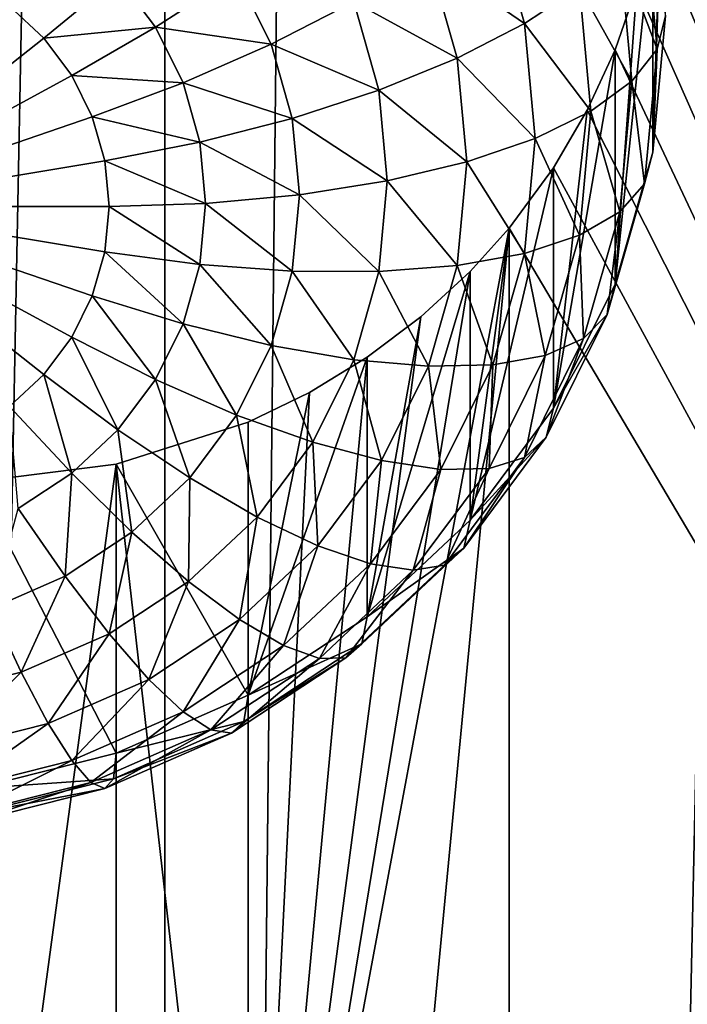
# Model space of a CAD drawing. Extents: x -245 to 25, y -233 to 40.
# Drawn here: x -4 to -3, y -175 to -174 of the extents above; entities that cross this region are included whole.
import ezdxf

# ---------------------------------------------------------------- set-up
doc = ezdxf.new("R2010")
doc.units = 0
doc.layers.add('L2', color=7, linetype='CONTINUOUS')
doc.layers.add('L3', color=7, linetype='CONTINUOUS')

msp = doc.modelspace()

# ---------------------------------------------------------------- linework, layer by layer
at = {"layer": 'L2', "color": 250}
for points in [[(-5.142301, -219.165, 119.0979), (-4, -160.2379, 96.799), (-5.142301, -159.9644, 97.55062)], [(-4, -219.4386, 118.3463), (-4, -160.2379, 96.799), (-5.142301, -219.165, 119.0979)], [(-4, -219.4386, 118.3463), (-2.736161, -160.4395, 96.24521), (-4, -160.2379, 96.799)], [(-2.736161, -219.6402, 117.7925), (-2.736161, -160.4395, 96.24521), (-4, -219.4386, 118.3463)], [(-1.707778, -176.731, 97.53466), (-3.105672, -172.9866, 96.47693), (-1.707778, -161.9308, 92.14785)], [(-1.707778, -176.731, 97.53466), (-3.1, -173.1096, 96.52008), (-3.105672, -172.9866, 96.47693)], [(-3.1, -173.5225, 95.38556), (-3.1, -173.1096, 96.52008), (-3.122788, -173.7673, 95.47465)], [(-3.122788, -173.7673, 95.47465), (-3.1, -173.1096, 96.52008), (-3.105664, -173.2315, 96.56604)], [(-3.105664, -173.2315, 96.56604), (-3.1, -173.1096, 96.52008), (-1.707778, -176.731, 97.53466)], [(-1.707778, -176.731, 97.53466), (-3.122788, -173.3523, 96.61491), (-3.105664, -173.2315, 96.56604)], [(-3.122788, -173.7673, 95.47465), (-3.105664, -173.2315, 96.56604), (-3.122788, -173.3523, 96.61491)], [(-3.35319, -173.5358, 94.70635), (-3.526131, -173.4172, 94.53204), (-3.410307, -173.3355, 94.63344)], [(-3.254728, -173.4706, 94.83458), (-3.35319, -173.5358, 94.70635), (-3.410307, -173.3355, 94.63344)], [(-3.190461, -174.0046, 95.56103), (-3.122788, -173.7673, 95.47465), (-3.122788, -173.3523, 96.61491)], [(-3.122788, -173.3523, 96.61491), (-3.15122, -173.4701, 96.66599), (-3.190461, -174.0046, 95.56103)], [(-3.115192, -173.5819, 95.22238), (-3.18218, -173.4046, 94.97866), (-3.13775, -173.3396, 95.1342)], [(-1.707778, -176.731, 97.53466), (-3.15122, -173.4701, 96.66599), (-3.122788, -173.3523, 96.61491)], [(-3.1, -173.5225, 95.38556), (-3.115192, -173.5819, 95.22238), (-3.13775, -173.3396, 95.1342)], [(-3.160307, -173.6395, 95.06416), (-3.254728, -173.4706, 94.83458), (-3.18218, -173.4046, 94.97866)], [(-3.115192, -173.5819, 95.22238), (-3.160307, -173.6395, 95.06416), (-3.18218, -173.4046, 94.97866)], [(-3.474574, -173.5981, 94.59785), (-3.660307, -173.4973, 94.45479), (-3.526131, -173.4172, 94.53204)], [(-3.35319, -173.5358, 94.70635), (-3.474574, -173.5981, 94.59785), (-3.526131, -173.4172, 94.53204)], [(-4.083956, -173.4525, 94.31204), (-4.216978, -173.5625, 94.33594), (-4.278606, -173.5046, 94.31487)], [(-4.016603, -173.5428, 94.34494), (-4.216978, -173.5625, 94.33594), (-4.083956, -173.4525, 94.31204)], [(-3.870789, -173.4483, 94.35854), (-4.016603, -173.5428, 94.34494), (-4.083956, -173.4525, 94.31204)], [(-3.80876, -173.5733, 94.40404), (-4.016603, -173.5428, 94.34494), (-3.870789, -173.4483, 94.35854)], [(-3.660307, -173.4973, 94.45479), (-3.80876, -173.5733, 94.40404), (-3.870789, -173.4483, 94.35854)], [(-3.233975, -173.6935, 94.91572), (-3.35319, -173.5358, 94.70635), (-3.254728, -173.4706, 94.83458)], [(-3.160307, -173.6395, 95.06416), (-3.233975, -173.6935, 94.91572), (-3.254728, -173.4706, 94.83458)], [(-3.190461, -173.5833, 96.71863), (-3.15122, -173.4701, 96.66599), (-1.707778, -176.731, 97.53466)], [(-3.190461, -174.0046, 95.56103), (-3.15122, -173.4701, 96.66599), (-3.190461, -173.5833, 96.71863)], [(-3.615192, -173.6556, 94.51237), (-3.80876, -173.5733, 94.40404), (-3.660307, -173.4973, 94.45479)], [(-3.474574, -173.5981, 94.59785), (-3.615192, -173.6556, 94.51237), (-3.660307, -173.4973, 94.45479)], [(-4.278606, -173.5046, 94.31487), (-4.216978, -173.5625, 94.33594), (-4.6, -173.8646, 94.44587)], [(-3.122788, -173.7673, 95.47465), (-3.115192, -173.5819, 95.22238), (-3.1, -173.5225, 95.38556)], [(-4.016603, -173.5428, 94.34494), (-4.166987, -173.6296, 94.36037), (-4.216978, -173.5625, 94.33594)], [(-3.966978, -173.6428, 94.38134), (-4.166987, -173.6296, 94.36037), (-4.016603, -173.5428, 94.34494)], [(-3.80876, -173.5733, 94.40404), (-3.966978, -173.6428, 94.38134), (-4.016603, -173.5428, 94.34494)], [(-3.333956, -173.7424, 94.78154), (-3.474574, -173.5981, 94.59785), (-3.35319, -173.5358, 94.70635)], [(-3.233975, -173.6935, 94.91572), (-3.333956, -173.7424, 94.78154), (-3.35319, -173.5358, 94.70635)], [(-4.6, -173.8646, 94.44587), (-4.216978, -173.5625, 94.33594), (-4.166987, -173.6296, 94.36037)], [(-3.770772, -173.7065, 94.45253), (-3.966978, -173.6428, 94.38134), (-3.80876, -173.5733, 94.40404)], [(-3.615192, -173.6556, 94.51237), (-3.770772, -173.7065, 94.45253), (-3.80876, -173.5733, 94.40404)], [(-3.190461, -174.0046, 95.56103), (-3.190461, -173.5833, 96.71863), (-3.300962, -174.2273, 95.64207)], [(-3.300962, -174.2273, 95.64207), (-3.190461, -173.5833, 96.71863), (-3.240428, -173.6919, 96.77296)], [(-1.707778, -176.731, 97.53466), (-3.240428, -173.6919, 96.77296), (-3.190461, -173.5833, 96.71863)], [(-3.13775, -173.8242, 95.31057), (-3.160307, -173.6395, 95.06416), (-3.115192, -173.5819, 95.22238)], [(-3.122788, -173.7673, 95.47465), (-3.13775, -173.8242, 95.31057), (-3.115192, -173.5819, 95.22238)], [(-3.457212, -173.7845, 94.66571), (-3.615192, -173.6556, 94.51237), (-3.474574, -173.5981, 94.59785)], [(-3.333956, -173.7424, 94.78154), (-3.457212, -173.7845, 94.66571), (-3.474574, -173.5981, 94.59785)], [(-4.6, -173.8646, 94.44587), (-4.166987, -173.6296, 94.36037), (-4.130154, -173.7038, 94.38737)], [(-3.966978, -173.6428, 94.38134), (-4.130154, -173.7038, 94.38737), (-4.166987, -173.6296, 94.36037)], [(-3.936586, -173.7494, 94.42014), (-4.130154, -173.7038, 94.38737), (-3.966978, -173.6428, 94.38134)], [(-3.770772, -173.7065, 94.45253), (-3.936586, -173.7494, 94.42014), (-3.966978, -173.6428, 94.38134)], [(-3.6, -173.8187, 94.57176), (-3.770772, -173.7065, 94.45253), (-3.615192, -173.6556, 94.51237)], [(-3.457212, -173.7845, 94.66571), (-3.6, -173.8187, 94.57176), (-3.615192, -173.6556, 94.51237)], [(-3.18218, -173.8744, 95.14967), (-3.233975, -173.6935, 94.91572), (-3.160307, -173.6395, 95.06416)], [(-3.13775, -173.8242, 95.31057), (-3.18218, -173.8744, 95.14967), (-3.160307, -173.6395, 95.06416)], [(-1.707778, -176.731, 97.53466), (-3.300962, -173.7953, 96.82886), (-3.240428, -173.6919, 96.77296)], [(-3.300962, -174.2273, 95.64207), (-3.240428, -173.6919, 96.77296), (-3.300962, -173.7953, 96.82886)], [(-4.130154, -173.7038, 94.38737), (-4.107596, -173.783, 94.41617), (-4.6, -173.8646, 94.44587)], [(-3.936586, -173.7494, 94.42014), (-4.107596, -173.783, 94.41617), (-4.130154, -173.7038, 94.38737)], [(-3.75798, -173.8439, 94.50254), (-3.936586, -173.7494, 94.42014), (-3.770772, -173.7065, 94.45253)], [(-3.6, -173.8187, 94.57176), (-3.75798, -173.8439, 94.50254), (-3.770772, -173.7065, 94.45253)], [(-3.254728, -173.9164, 94.99685), (-3.333956, -173.7424, 94.78154), (-3.233975, -173.6935, 94.91572)], [(-3.18218, -173.8744, 95.14967), (-3.254728, -173.9164, 94.99685), (-3.233975, -173.6935, 94.91572)], [(-3.35319, -173.949, 94.85673), (-3.457212, -173.7845, 94.66571), (-3.333956, -173.7424, 94.78154)], [(-3.254728, -173.9164, 94.99685), (-3.35319, -173.949, 94.85673), (-3.333956, -173.7424, 94.78154)], [(-3.926352, -173.8594, 94.46014), (-4.107596, -173.783, 94.41617), (-3.936586, -173.7494, 94.42014)], [(-3.75798, -173.8439, 94.50254), (-3.926352, -173.8594, 94.46014), (-3.936586, -173.7494, 94.42014)], [(-3.190461, -174.0046, 95.56103), (-3.13775, -173.8242, 95.31057), (-3.122788, -173.7673, 95.47465)], [(-4.6, -173.8646, 94.44587), (-4.107596, -173.783, 94.41617), (-4.1, -173.8646, 94.44587)], [(-3.926352, -173.8594, 94.46014), (-4.1, -173.8646, 94.44587), (-4.107596, -173.783, 94.41617)], [(-3.474574, -173.971, 94.73359), (-3.6, -173.8187, 94.57176), (-3.457212, -173.7845, 94.66571)], [(-3.35319, -173.949, 94.85673), (-3.474574, -173.971, 94.73359), (-3.457212, -173.7845, 94.66571)], [(-3.450933, -174.4286, 95.71533), (-3.300962, -174.2273, 95.64207), (-3.300962, -173.7953, 96.82886)], [(-3.300962, -173.7953, 96.82886), (-3.380791, -173.9038, 96.89295), (-3.450933, -174.4286, 95.71533)], [(-3.380791, -173.9038, 96.89295), (-3.300962, -173.7953, 96.82886), (-1.707778, -176.731, 97.53466)], [(-3.615192, -173.9819, 94.63115), (-3.75798, -173.8439, 94.50254), (-3.6, -173.8187, 94.57176)], [(-3.474574, -173.971, 94.73359), (-3.615192, -173.9819, 94.63115), (-3.6, -173.8187, 94.57176)], [(-3.190461, -174.0046, 95.56103), (-3.204737, -174.0591, 95.39607), (-3.13775, -173.8242, 95.31057)], [(-3.204737, -174.0591, 95.39607), (-3.18218, -173.8744, 95.14967), (-3.13775, -173.8242, 95.31057)], [(-3.770772, -173.9813, 94.55255), (-3.926352, -173.8594, 94.46014), (-3.75798, -173.8439, 94.50254)], [(-3.615192, -173.9819, 94.63115), (-3.770772, -173.9813, 94.55255), (-3.75798, -173.8439, 94.50254)], [(-4.216978, -174.1666, 94.55579), (-4.278606, -174.2245, 94.57687), (-4.6, -173.8646, 94.44587)], [(-4.107596, -173.9461, 94.47556), (-4.130154, -174.0253, 94.50436), (-4.6, -173.8646, 94.44587)], [(-4.6, -173.8646, 94.44587), (-4.130154, -174.0253, 94.50436), (-4.166987, -174.0995, 94.53137)], [(-4.6, -173.8646, 94.44587), (-4.166987, -174.0995, 94.53137), (-4.216978, -174.1666, 94.55579)], [(-4.6, -173.8646, 94.44587), (-4.1, -173.8646, 94.44587), (-4.107596, -173.9461, 94.47556)], [(-3.936586, -173.9693, 94.50015), (-4.107596, -173.9461, 94.47556), (-4.1, -173.8646, 94.44587)], [(-3.936586, -173.9693, 94.50015), (-4.1, -173.8646, 94.44587), (-3.926352, -173.8594, 94.46014)], [(-3.770772, -173.9813, 94.55255), (-3.936586, -173.9693, 94.50015), (-3.926352, -173.8594, 94.46014)], [(-3.247131, -174.1022, 95.23258), (-3.254728, -173.9164, 94.99685), (-3.18218, -173.8744, 95.14967)], [(-3.204737, -174.0591, 95.39607), (-3.247131, -174.1022, 95.23258), (-3.18218, -173.8744, 95.14967)], [(-3.85, -176.4157, 97.96503), (-3.450933, -173.9816, 96.94342), (-3.380791, -173.9038, 96.89295)], [(-3.85, -176.4157, 97.96503), (-3.380791, -173.9038, 96.89295), (-3.636932, -176.5797, 97.95026)], [(-3.636932, -176.5797, 97.95026), (-3.380791, -173.9038, 96.89295), (-3.380791, -176.6065, 97.87666)], [(-3.450933, -174.4286, 95.71533), (-3.380791, -173.9038, 96.89295), (-3.450933, -173.9816, 96.94342)], [(-1.707778, -176.731, 97.53466), (-3.380791, -176.6065, 97.87666), (-3.380791, -173.9038, 96.89295)], [(-3.316356, -174.1326, 95.07551), (-3.35319, -173.949, 94.85673), (-3.254728, -173.9164, 94.99685)], [(-3.247131, -174.1022, 95.23258), (-3.316356, -174.1326, 95.07551), (-3.254728, -173.9164, 94.99685)], [(-3.966978, -174.0759, 94.53895), (-4.130154, -174.0253, 94.50436), (-4.107596, -173.9461, 94.47556)], [(-3.966978, -174.0759, 94.53895), (-4.107596, -173.9461, 94.47556), (-3.936586, -173.9693, 94.50015)], [(-3.410307, -174.1493, 94.92964), (-3.474574, -173.971, 94.73359), (-3.35319, -173.949, 94.85673)], [(-3.316356, -174.1326, 95.07551), (-3.410307, -174.1493, 94.92964), (-3.35319, -173.949, 94.85673)], [(-3.80876, -174.1145, 94.60104), (-3.966978, -174.0759, 94.53895), (-3.936586, -173.9693, 94.50015)], [(-3.80876, -174.1145, 94.60104), (-3.936586, -173.9693, 94.50015), (-3.770772, -173.9813, 94.55255)], [(-3.526131, -174.1518, 94.79939), (-3.615192, -173.9819, 94.63115), (-3.474574, -173.971, 94.73359)], [(-3.410307, -174.1493, 94.92964), (-3.526131, -174.1518, 94.79939), (-3.474574, -173.971, 94.73359)], [(-3.539457, -174.0631, 97.00179), (-3.450933, -173.9816, 96.94342), (-3.85, -176.4157, 97.96503)], [(-3.660307, -174.1401, 94.68874), (-3.80876, -174.1145, 94.60104), (-3.770772, -173.9813, 94.55255)], [(-3.660307, -174.1401, 94.68874), (-3.770772, -173.9813, 94.55255), (-3.615192, -173.9819, 94.63115)], [(-3.526131, -174.1518, 94.79939), (-3.660307, -174.1401, 94.68874), (-3.615192, -173.9819, 94.63115)], [(-3.450933, -174.4286, 95.71533), (-3.450933, -173.9816, 96.94342), (-3.635819, -174.6023, 95.77856)], [(-3.635819, -174.6023, 95.77856), (-3.450933, -173.9816, 96.94342), (-3.539457, -174.0631, 97.00179)], [(-3.300962, -174.2273, 95.64207), (-3.204737, -174.0591, 95.39607), (-3.190461, -174.0046, 95.56103)], [(-4.016603, -174.1759, 94.57535), (-4.166987, -174.0995, 94.53137), (-4.130154, -174.0253, 94.50436)], [(-4.016603, -174.1759, 94.57535), (-4.130154, -174.0253, 94.50436), (-3.966978, -174.0759, 94.53895)], [(-3.635819, -174.1358, 97.06036), (-3.539457, -174.0631, 97.00179), (-3.85, -176.4157, 97.96503)], [(-3.635819, -174.6023, 95.77856), (-3.539457, -174.0631, 97.00179), (-3.635819, -174.1358, 97.06036)], [(-3.300962, -174.2273, 95.64207), (-3.314119, -174.2796, 95.4763), (-3.204737, -174.0591, 95.39607)], [(-3.314119, -174.2796, 95.4763), (-3.247131, -174.1022, 95.23258), (-3.204737, -174.0591, 95.39607)], [(-3.870789, -174.2395, 94.64654), (-4.016603, -174.1759, 94.57535), (-3.966978, -174.0759, 94.53895)], [(-3.870789, -174.2395, 94.64654), (-3.966978, -174.0759, 94.53895), (-3.80876, -174.1145, 94.60104)], [(-4.083956, -174.2662, 94.60824), (-4.216978, -174.1666, 94.55579), (-4.166987, -174.0995, 94.53137)], [(-4.083956, -174.2662, 94.60824), (-4.166987, -174.0995, 94.53137), (-4.016603, -174.1759, 94.57535)], [(-3.733975, -174.2886, 94.74277), (-3.870789, -174.2395, 94.64654), (-3.80876, -174.1145, 94.60104)], [(-3.733975, -174.2886, 94.74277), (-3.80876, -174.1145, 94.60104), (-3.660307, -174.1401, 94.68874)], [(-3.314119, -174.2796, 95.4763), (-3.35319, -174.3159, 95.31037), (-3.247131, -174.1022, 95.23258)], [(-3.35319, -174.3159, 95.31037), (-3.316356, -174.1326, 95.07551), (-3.247131, -174.1022, 95.23258)], [(-3.35319, -174.3159, 95.31037), (-3.416987, -174.3354, 95.14932), (-3.316356, -174.1326, 95.07551)], [(-3.416987, -174.3354, 95.14932), (-3.410307, -174.1493, 94.92964), (-3.316356, -174.1326, 95.07551)], [(-3.635819, -174.1358, 97.06036), (-3.85, -176.4157, 97.96503), (-3.739967, -174.1993, 97.11929)], [(-3.635819, -174.6023, 95.77856), (-3.635819, -174.1358, 97.06036), (-3.85, -174.7432, 95.82986)], [(-3.85, -174.7432, 95.82986), (-3.635819, -174.1358, 97.06036), (-3.739967, -174.1993, 97.11929)], [(-3.610317, -174.3215, 94.86114), (-3.733975, -174.2886, 94.74277), (-3.660307, -174.1401, 94.68874)], [(-3.610317, -174.3215, 94.86114), (-3.660307, -174.1401, 94.68874), (-3.526131, -174.1518, 94.79939)], [(-3.503573, -174.3372, 94.99805), (-3.610317, -174.3215, 94.86114), (-3.526131, -174.1518, 94.79939)], [(-3.503573, -174.3372, 94.99805), (-3.526131, -174.1518, 94.79939), (-3.410307, -174.1493, 94.92964)], [(-3.416987, -174.3354, 95.14932), (-3.503573, -174.3372, 94.99805), (-3.410307, -174.1493, 94.92964)], [(-4.166987, -174.3443, 94.63664), (-4.278606, -174.2245, 94.57687), (-4.216978, -174.1666, 94.55579)], [(-4.166987, -174.3443, 94.63664), (-4.216978, -174.1666, 94.55579), (-4.083956, -174.2662, 94.60824)], [(-3.954975, -174.3525, 94.68766), (-4.083956, -174.2662, 94.60824), (-4.016603, -174.1759, 94.57535)], [(-3.954975, -174.3525, 94.68766), (-4.016603, -174.1759, 94.57535), (-3.870789, -174.2395, 94.64654)], [(-3.85, -176.4157, 97.96503), (-3.85, -174.2526, 97.17773), (-3.739967, -174.1993, 97.11929)], [(-3.85, -174.7432, 95.82986), (-3.739967, -174.1993, 97.11929), (-3.85, -174.2526, 97.17773)], [(-4.263176, -174.4076, 94.65968), (-4.278606, -174.2245, 94.57687), (-4.166987, -174.3443, 94.63664)], [(-3.833956, -174.4228, 94.79161), (-3.954975, -174.3525, 94.68766), (-3.870789, -174.2395, 94.64654)], [(-3.833956, -174.4228, 94.79161), (-3.870789, -174.2395, 94.64654), (-3.733975, -174.2886, 94.74277)], [(-3.450933, -174.4286, 95.71533), (-3.314119, -174.2796, 95.4763), (-3.300962, -174.2273, 95.64207)], [(-3.85, -176.4157, 97.96503), (-4.08697, -174.3281, 97.29356), (-3.85, -174.2526, 97.17773)], [(-4.08697, -174.3281, 97.29356), (-3.85, -174.7432, 95.82986), (-3.85, -174.2526, 97.17773)], [(-4.05876, -174.4501, 94.72315), (-4.166987, -174.3443, 94.63664), (-4.083956, -174.2662, 94.60824)], [(-4.05876, -174.4501, 94.72315), (-4.083956, -174.2662, 94.60824), (-3.954975, -174.3525, 94.68766)], [(-3.724574, -174.4748, 94.91695), (-3.833956, -174.4228, 94.79161), (-3.733975, -174.2886, 94.74277)], [(-3.724574, -174.4748, 94.91695), (-3.733975, -174.2886, 94.74277), (-3.610317, -174.3215, 94.86114)], [(-3.450933, -174.4286, 95.71533), (-3.462571, -174.4788, 95.54882), (-3.314119, -174.2796, 95.4763)], [(-3.462571, -174.4788, 95.54882), (-3.35319, -174.3159, 95.31037), (-3.314119, -174.2796, 95.4763)], [(-4.339528, -174.3593, 97.4057), (-4.08697, -174.3281, 97.29356), (-4.339528, -176.1875, 98.07113)], [(-4.339528, -176.1875, 98.07113), (-4.08697, -174.3281, 97.29356), (-4.08697, -176.2835, 98.00527)], [(-4.339528, -174.3593, 97.4057), (-4.08697, -174.8471, 95.86765), (-4.08697, -174.3281, 97.29356)], [(-4.08697, -176.2835, 98.00527), (-4.08697, -174.3281, 97.29356), (-3.85, -176.4157, 97.96503)], [(-4.08697, -174.3281, 97.29356), (-4.08697, -174.8471, 95.86765), (-3.85, -174.7432, 95.82986)], [(-3.630154, -174.5071, 95.05987), (-3.724574, -174.4748, 94.91695), (-3.610317, -174.3215, 94.86114)], [(-3.630154, -174.5071, 95.05987), (-3.610317, -174.3215, 94.86114), (-3.503573, -174.3372, 94.99805)], [(-3.462571, -174.4788, 95.54882), (-3.497131, -174.5091, 95.38068), (-3.35319, -174.3159, 95.31037)], [(-3.497131, -174.5091, 95.38068), (-3.416987, -174.3354, 95.14932), (-3.35319, -174.3159, 95.31037)], [(-4.17899, -174.5292, 94.75195), (-4.263176, -174.4076, 94.65968), (-4.166987, -174.3443, 94.63664)], [(-4.17899, -174.5292, 94.75195), (-4.166987, -174.3443, 94.63664), (-4.05876, -174.4501, 94.72315)], [(-3.553564, -174.5186, 95.21603), (-3.630154, -174.5071, 95.05987), (-3.503573, -174.3372, 94.99805)], [(-3.497131, -174.5091, 95.38068), (-3.553564, -174.5186, 95.21603), (-3.416987, -174.3354, 95.14932)], [(-3.553564, -174.5186, 95.21603), (-3.503573, -174.3372, 94.99805), (-3.416987, -174.3354, 95.14932)], [(-4.339528, -174.3593, 97.4057), (-4.339528, -174.9106, 95.8908), (-4.08697, -174.8471, 95.86765)], [(-3.957212, -174.5386, 94.83376), (-4.05876, -174.4501, 94.72315), (-3.954975, -174.3525, 94.68766)], [(-3.957212, -174.5386, 94.83376), (-3.954975, -174.3525, 94.68766), (-3.833956, -174.4228, 94.79161)], [(-4.312012, -174.5874, 94.77316), (-4.263176, -174.4076, 94.65968), (-4.17899, -174.5292, 94.75195)], [(-3.86543, -174.6072, 94.96513), (-3.957212, -174.5386, 94.83376), (-3.833956, -174.4228, 94.79161)], [(-3.86543, -174.6072, 94.96513), (-3.833956, -174.4228, 94.79161), (-3.724574, -174.4748, 94.91695)], [(-3.635819, -174.6023, 95.77856), (-3.462571, -174.4788, 95.54882), (-3.450933, -174.4286, 95.71533)], [(-4.1, -174.6325, 94.86796), (-4.17899, -174.5292, 94.75195), (-4.05876, -174.4501, 94.72315)], [(-4.1, -174.6325, 94.86796), (-4.05876, -174.4501, 94.72315), (-3.957212, -174.5386, 94.83376)], [(-3.786202, -174.6537, 95.11325), (-3.86543, -174.6072, 94.96513), (-3.724574, -174.4748, 94.91695)], [(-3.786202, -174.6537, 95.11325), (-3.724574, -174.4748, 94.91695), (-3.630154, -174.5071, 95.05987)], [(-3.635819, -174.6023, 95.77856), (-3.645584, -174.6508, 95.61141), (-3.462571, -174.4788, 95.54882)], [(-3.645584, -174.6508, 95.61141), (-3.497131, -174.5091, 95.38068), (-3.462571, -174.4788, 95.54882)], [(-3.721936, -174.6769, 95.27361), (-3.786202, -174.6537, 95.11325), (-3.630154, -174.5071, 95.05987)], [(-3.721936, -174.6769, 95.27361), (-3.630154, -174.5071, 95.05987), (-3.553564, -174.5186, 95.21603)], [(-3.674584, -174.6759, 95.44137), (-3.721936, -174.6769, 95.27361), (-3.553564, -174.5186, 95.21603)], [(-3.645584, -174.6508, 95.61141), (-3.674584, -174.6759, 95.44137), (-3.497131, -174.5091, 95.38068)], [(-3.674584, -174.6759, 95.44137), (-3.553564, -174.5186, 95.21603), (-3.497131, -174.5091, 95.38068)], [(-4.25798, -174.7018, 94.89316), (-4.312012, -174.5874, 94.77316), (-4.17899, -174.5292, 94.75195)], [(-4.25798, -174.7018, 94.89316), (-4.17899, -174.5292, 94.75195), (-4.1, -174.6325, 94.86796)], [(-4.028606, -174.7145, 95.00421), (-4.1, -174.6325, 94.86796), (-3.957212, -174.5386, 94.83376)], [(-4.028606, -174.7145, 95.00421), (-3.957212, -174.5386, 94.83376), (-3.86543, -174.6072, 94.96513)], [(-4.426352, -174.7441, 94.90859), (-4.312012, -174.5874, 94.77316), (-4.25798, -174.7018, 94.89316)], [(-3.966978, -174.7727, 95.15654), (-4.028606, -174.7145, 95.00421), (-3.86543, -174.6072, 94.96513)], [(-3.966978, -174.7727, 95.15654), (-3.86543, -174.6072, 94.96513), (-3.786202, -174.6537, 95.11325)], [(-3.85, -174.7432, 95.82986), (-3.645584, -174.6508, 95.61141), (-3.635819, -174.6023, 95.77856)], [(-4.209144, -174.7936, 95.033), (-4.25798, -174.7018, 94.89316), (-4.1, -174.6325, 94.86796)], [(-4.209144, -174.7936, 95.033), (-4.1, -174.6325, 94.86796), (-4.028606, -174.7145, 95.00421)], [(-3.916987, -174.8052, 95.32033), (-3.966978, -174.7727, 95.15654), (-3.786202, -174.6537, 95.11325)], [(-3.916987, -174.8052, 95.32033), (-3.786202, -174.6537, 95.11325), (-3.721936, -174.6769, 95.27361)], [(-3.85, -174.7432, 95.82986), (-3.857596, -174.7902, 95.66218), (-3.645584, -174.6508, 95.61141)], [(-3.857596, -174.7902, 95.66218), (-3.674584, -174.6759, 95.44137), (-3.645584, -174.6508, 95.61141)], [(-3.880154, -174.8111, 95.4906), (-3.916987, -174.8052, 95.32033), (-3.721936, -174.6769, 95.27361)], [(-3.857596, -174.7902, 95.66218), (-3.880154, -174.8111, 95.4906), (-3.674584, -174.6759, 95.44137)], [(-3.880154, -174.8111, 95.4906), (-3.721936, -174.6769, 95.27361), (-3.674584, -174.6759, 95.44137)], [(-4.401557, -174.8421, 95.05063), (-4.426352, -174.7441, 94.90859), (-4.25798, -174.7018, 94.89316)], [(-4.401557, -174.8421, 95.05063), (-4.25798, -174.7018, 94.89316), (-4.209144, -174.7936, 95.033)], [(-4.166987, -174.8603, 95.18844), (-4.209144, -174.7936, 95.033), (-4.028606, -174.7145, 95.00421)], [(-4.166987, -174.8603, 95.18844), (-4.028606, -174.7145, 95.00421), (-3.966978, -174.7727, 95.15654)], [(-4.08697, -174.8471, 95.86765), (-3.857596, -174.7902, 95.66218), (-3.85, -174.7432, 95.82986)], [(-4.132792, -174.8998, 95.35474), (-4.166987, -174.8603, 95.18844), (-3.966978, -174.7727, 95.15654)], [(-4.132792, -174.8998, 95.35474), (-3.966978, -174.7727, 95.15654), (-3.916987, -174.8052, 95.32033)], [(-4.380153, -174.914, 95.20797), (-4.401557, -174.8421, 95.05063), (-4.209144, -174.7936, 95.033)], [(-4.380153, -174.914, 95.20797), (-4.209144, -174.7936, 95.033), (-4.166987, -174.8603, 95.18844)], [(-4.107596, -174.9108, 95.52687), (-4.132792, -174.8998, 95.35474), (-3.916987, -174.8052, 95.32033)], [(-4.107596, -174.9108, 95.52687), (-3.916987, -174.8052, 95.32033), (-3.880154, -174.8111, 95.4906)], [(-4.08697, -174.8471, 95.86765), (-4.092166, -174.893, 95.69959), (-3.857596, -174.7902, 95.66218)], [(-4.092166, -174.893, 95.69959), (-3.880154, -174.8111, 95.4906), (-3.857596, -174.7902, 95.66218)], [(-4.092166, -174.893, 95.69959), (-4.107596, -174.9108, 95.52687), (-3.880154, -174.8111, 95.4906)], [(-4.339528, -174.9106, 95.8908), (-4.092166, -174.893, 95.69959), (-4.08697, -174.8471, 95.86765)], [(-4.362792, -174.9577, 95.37582), (-4.380153, -174.914, 95.20797), (-4.166987, -174.8603, 95.18844)], [(-4.362792, -174.9577, 95.37582), (-4.166987, -174.8603, 95.18844), (-4.132792, -174.8998, 95.35474)], [(-4.339528, -174.9106, 95.8908), (-4.342166, -174.956, 95.7225), (-4.092166, -174.893, 95.69959)], [(-4.342166, -174.956, 95.7225), (-4.107596, -174.9108, 95.52687), (-4.092166, -174.893, 95.69959)], [(-4.35, -174.9718, 95.54909), (-4.362792, -174.9577, 95.37582), (-4.132792, -174.8998, 95.35474)], [(-4.35, -174.9718, 95.54909), (-4.132792, -174.8998, 95.35474), (-4.107596, -174.9108, 95.52687)], [(-4.342166, -174.956, 95.7225), (-4.35, -174.9718, 95.54909), (-4.107596, -174.9108, 95.52687)]]:
    msp.add_3dface(points, dxfattribs=at)
at = {"layer": 'L3', "color": 7}
for points in [[(-4.446262, -23.73075, 67.48728), (-2.257426, -224.2485, 141.0939), (-2.257426, -23.53016, 68.03841)], [(-4.446262, -23.73075, 67.48728), (-4.446262, -224.4491, 140.5428), (-2.257426, -224.2485, 141.0939)], [(-2.257426, -32.28758, 43.97758), (-4.446262, -232.8053, 117.5842), (-4.446262, -32.08699, 44.52871)], [(-2.257426, -32.28758, 43.97758), (-2.257426, -233.0059, 117.0331), (-4.446262, -232.8053, 117.5842)]]:
    msp.add_3dface(points, dxfattribs=at)

doc.saveas('drawing.dxf')
